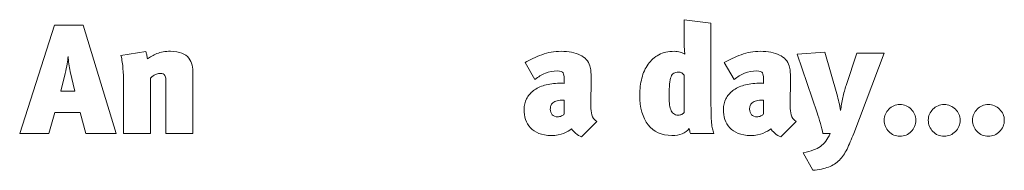
# Model space of a CAD drawing. Units: inches. Extents: x 114 to 305, y -146 to -117.
import ezdxf

# ---------------------------------------------------------------- set-up
doc = ezdxf.new("R2010")
doc.units = ezdxf.units.IN
doc.header["$MEASUREMENT"] = 0
doc.layers.add('Layer 1', color=7, linetype='Continuous')

# ---------------------------------------------------------------- blocks, each defined once
blk = doc.blocks.new('block 2')
at = {"layer": 'Layer 1', "lineweight": 0}
blk.add_lwpolyline([(127.23, -138.87), (126.15, -134.85), (121.21, -134.85), (120.07, -138.87), (114.43, -138.87), (121.15, -117.97), (126.72, -117.97), (133.05, -138.87), (127.23, -138.87)], dxfattribs=at)
for points, knots in [([(244.12, -138.87), (244.03, -138.69), (243.98, -138.52), (243.95, -138.37), (243.92, -138.22), (243.89, -138.08), (243.88, -137.94), (243.52, -138.36), (243.06, -138.68), (242.51, -138.91), (241.96, -139.14), (241.3, -139.26), (240.52, -139.26), (238.52, -139.26), (236.98, -138.57), (235.91, -137.2), (234.84, -135.83), (234.31, -133.91), (234.31, -131.43), (234.31, -130.29), (234.44, -129.21), (234.7, -128.19), (234.96, -127.17), (235.36, -126.28), (235.91, -125.51), (236.46, -124.74), (237.16, -124.13), (238, -123.68), (238.84, -123.23), (239.83, -123.01), (240.97, -123.01), (241.35, -123.01), (241.73, -123.06), (242.12, -123.17), (242.51, -123.28), (242.82, -123.41), (243.04, -123.55), (243.02, -123.43), (243, -123.27), (242.98, -123.08), (242.96, -122.89), (242.94, -122.68), (242.92, -122.45), (242.9, -122.22), (242.88, -121.99), (242.87, -121.75), (242.86, -121.51), (242.86, -121.29), (242.86, -121.09), (242.86, -121.09), (242.86, -116.92), (242.86, -116.92), (242.86, -116.92), (248.07, -117.61), (248.07, -117.61), (248.07, -117.61), (248.07, -132.72), (248.07, -132.72), (248.07, -133.7), (248.08, -134.52), (248.1, -135.16), (248.12, -135.81), (248.15, -136.36), (248.19, -136.81), (248.23, -137.26), (248.29, -137.64), (248.36, -137.95), (248.43, -138.26), (248.52, -138.57), (248.64, -138.87), (248.64, -138.87), (244.12, -138.87), (244.12, -138.87)], [0, 0, 0, 0, 1, 1, 1, 2, 2, 2, 3, 3, 3, 4, 4, 4, 5, 5, 5, 6, 6, 6, 7, 7, 7, 8, 8, 8, 9, 9, 9, 10, 10, 10, 11, 11, 11, 12, 12, 12, 13, 13, 13, 14, 14, 14, 15, 15, 15, 16, 16, 16, 17, 17, 17, 18, 18, 18, 19, 19, 19, 20, 20, 20, 21, 21, 21, 22, 22, 22, 23, 23, 23, 24, 24, 24, 24]), ([(142.71, -138.87), (142.71, -138.87), (142.71, -128.97), (142.71, -128.97), (142.71, -128.55), (142.68, -128.23), (142.62, -128), (142.56, -127.77), (142.47, -127.6), (142.35, -127.5), (142.23, -127.4), (142.09, -127.34), (141.93, -127.32), (141.77, -127.3), (141.6, -127.29), (141.42, -127.29), (141.22, -127.29), (140.97, -127.36), (140.68, -127.5), (140.39, -127.64), (140.07, -127.87), (139.71, -128.19), (139.71, -128.19), (139.71, -138.87), (139.71, -138.87), (139.71, -138.87), (134.49, -138.87), (134.49, -138.87), (134.49, -138.87), (134.49, -129.03), (134.49, -129.03), (134.49, -128.09), (134.46, -127.2), (134.4, -126.36), (134.34, -125.52), (134.21, -124.68), (134.01, -123.84), (134.01, -123.84), (138.81, -123.04), (138.81, -123.04), (138.87, -123.22), (138.93, -123.44), (138.99, -123.71), (139.05, -123.98), (139.09, -124.23), (139.11, -124.47), (139.63, -124.1), (140.25, -123.76), (140.97, -123.45), (141.69, -123.16), (142.56, -123.01), (143.58, -123.01), (144.48, -123.01), (145.21, -123.13), (145.78, -123.37), (146.35, -123.61), (146.79, -123.93), (147.11, -124.33), (147.43, -124.72), (147.65, -125.18), (147.76, -125.69), (147.87, -126.2), (147.92, -126.72), (147.92, -127.26), (147.92, -127.26), (147.92, -138.87), (147.92, -138.87), (147.92, -138.87), (142.71, -138.87), (142.71, -138.87)], [0, 0, 0, 0, 1, 1, 1, 2, 2, 2, 3, 3, 3, 4, 4, 4, 5, 5, 5, 6, 6, 6, 7, 7, 7, 8, 8, 8, 9, 9, 9, 10, 10, 10, 11, 11, 11, 12, 12, 12, 13, 13, 13, 14, 14, 14, 15, 15, 15, 16, 16, 16, 17, 17, 17, 18, 18, 18, 19, 19, 19, 20, 20, 20, 21, 21, 21, 22, 22, 22, 23, 23, 23, 23]), ([(223.04, -139.5), (222.66, -139.38), (222.27, -139.15), (221.88, -138.82), (221.49, -138.49), (221.24, -138.21), (221.12, -137.97), (220.74, -138.29), (220.23, -138.58), (219.59, -138.85), (218.95, -139.12), (218.17, -139.26), (217.25, -139.26), (216.29, -139.26), (215.47, -139.12), (214.8, -138.85), (214.13, -138.58), (213.58, -138.22), (213.15, -137.77), (212.72, -137.32), (212.41, -136.79), (212.23, -136.18), (212.04, -135.57), (211.94, -134.92), (211.94, -134.22), (211.94, -133.48), (212.1, -132.81), (212.41, -132.2), (212.72, -131.59), (213.16, -131.06), (213.75, -130.61), (214.34, -130.16), (215.06, -129.81), (215.91, -129.56), (216.76, -129.31), (217.73, -129.18), (218.81, -129.18), (218.91, -129.18), (219.06, -129.18), (219.26, -129.18), (219.46, -129.18), (219.6, -129.19), (219.68, -129.21), (219.68, -129.21), (219.68, -128.25), (219.68, -128.25), (219.68, -127.79), (219.61, -127.44), (219.48, -127.19), (219.35, -126.94), (219, -126.81), (218.42, -126.81), (217.54, -126.81), (216.75, -126.96), (216.05, -127.25), (215.35, -127.54), (214.67, -127.93), (214.01, -128.43), (214.01, -128.43), (212.12, -125.19), (212.12, -125.19), (213.08, -124.61), (214.16, -124.11), (215.36, -123.67), (216.56, -123.23), (217.8, -123.01), (219.08, -123.01), (220.56, -123.01), (221.79, -123.25), (222.77, -123.73), (223.74, -124.2), (224.37, -124.9), (224.65, -125.82), (224.75, -126.16), (224.82, -126.5), (224.85, -126.84), (224.88, -127.18), (224.89, -127.64), (224.89, -128.22), (224.89, -128.22), (224.83, -133.56), (224.83, -133.56), (224.83, -134.2), (224.9, -134.78), (225.03, -135.3), (225.16, -135.82), (225.49, -136.25), (226.03, -136.59), (226.03, -136.59), (223.04, -139.5), (223.04, -139.5)], [0, 0, 0, 0, 1, 1, 1, 2, 2, 2, 3, 3, 3, 4, 4, 4, 5, 5, 5, 6, 6, 6, 7, 7, 7, 8, 8, 8, 9, 9, 9, 10, 10, 10, 11, 11, 11, 12, 12, 12, 13, 13, 13, 14, 14, 14, 15, 15, 15, 16, 16, 16, 17, 17, 17, 18, 18, 18, 19, 19, 19, 20, 20, 20, 21, 21, 21, 22, 22, 22, 23, 23, 23, 24, 24, 24, 25, 25, 25, 26, 26, 26, 27, 27, 27, 28, 28, 28, 29, 29, 29, 30, 30, 30, 30]), ([(261.57, -139.5), (261.19, -139.38), (260.8, -139.15), (260.41, -138.82), (260.02, -138.49), (259.77, -138.21), (259.65, -137.97), (259.27, -138.29), (258.76, -138.58), (258.12, -138.85), (257.48, -139.12), (256.7, -139.26), (255.78, -139.26), (254.82, -139.26), (254.01, -139.12), (253.34, -138.85), (252.67, -138.58), (252.12, -138.22), (251.69, -137.77), (251.26, -137.32), (250.95, -136.79), (250.76, -136.18), (250.57, -135.57), (250.47, -134.92), (250.47, -134.22), (250.47, -133.48), (250.63, -132.81), (250.94, -132.2), (251.25, -131.59), (251.7, -131.06), (252.29, -130.61), (252.88, -130.16), (253.6, -129.81), (254.45, -129.56), (255.29, -129.31), (256.26, -129.18), (257.34, -129.18), (257.44, -129.18), (257.59, -129.18), (257.79, -129.18), (257.99, -129.18), (258.13, -129.19), (258.21, -129.21), (258.21, -129.21), (258.21, -128.25), (258.21, -128.25), (258.21, -127.79), (258.14, -127.44), (258.01, -127.19), (257.88, -126.94), (257.53, -126.81), (256.95, -126.81), (256.07, -126.81), (255.28, -126.96), (254.58, -127.25), (253.88, -127.54), (253.2, -127.93), (252.54, -128.43), (252.54, -128.43), (250.65, -125.19), (250.65, -125.19), (251.61, -124.61), (252.69, -124.11), (253.89, -123.67), (255.09, -123.23), (256.33, -123.01), (257.61, -123.01), (259.09, -123.01), (260.32, -123.25), (261.3, -123.73), (262.28, -124.2), (262.91, -124.9), (263.19, -125.82), (263.29, -126.16), (263.35, -126.5), (263.38, -126.84), (263.41, -127.18), (263.43, -127.64), (263.43, -128.22), (263.43, -128.22), (263.37, -133.56), (263.37, -133.56), (263.37, -134.2), (263.43, -134.78), (263.56, -135.3), (263.69, -135.82), (264.03, -136.25), (264.57, -136.59), (264.57, -136.59), (261.57, -139.5), (261.57, -139.5)], [0, 0, 0, 0, 1, 1, 1, 2, 2, 2, 3, 3, 3, 4, 4, 4, 5, 5, 5, 6, 6, 6, 7, 7, 7, 8, 8, 8, 9, 9, 9, 10, 10, 10, 11, 11, 11, 12, 12, 12, 13, 13, 13, 14, 14, 14, 15, 15, 15, 16, 16, 16, 17, 17, 17, 18, 18, 18, 19, 19, 19, 20, 20, 20, 21, 21, 21, 22, 22, 22, 23, 23, 23, 24, 24, 24, 25, 25, 25, 26, 26, 26, 27, 27, 27, 28, 28, 28, 29, 29, 29, 30, 30, 30, 30]), ([(275.66, -138.9), (275.22, -140.04), (274.79, -141.03), (274.37, -141.88), (273.95, -142.73), (273.46, -143.44), (272.89, -144.01), (272.32, -144.58), (271.62, -145.03), (270.8, -145.35), (269.98, -145.66), (268.96, -145.87), (267.74, -145.97), (267.74, -145.97), (265.92, -142.62), (265.92, -142.62), (266.69, -142.44), (267.35, -142.25), (267.88, -142.06), (268.41, -141.87), (268.86, -141.64), (269.24, -141.37), (269.62, -141.1), (269.96, -140.77), (270.25, -140.37), (270.54, -139.97), (270.83, -139.47), (271.13, -138.87), (271.13, -138.87), (269.69, -138.87), (269.69, -138.87), (269.59, -138.33), (269.44, -137.68), (269.23, -136.92), (269.02, -136.16), (268.8, -135.48), (268.58, -134.88), (268.58, -134.88), (264.75, -123.55), (264.75, -123.55), (264.75, -123.55), (270.08, -123.16), (270.08, -123.16), (270.08, -123.16), (272.39, -131.25), (272.39, -131.25), (272.55, -131.77), (272.69, -132.3), (272.81, -132.84), (272.93, -133.38), (273.03, -133.91), (273.11, -134.43), (273.11, -134.43), (273.14, -134.43), (273.14, -134.43), (273.24, -133.63), (273.38, -132.81), (273.56, -131.96), (273.74, -131.11), (273.95, -130.33), (274.19, -129.63), (274.19, -129.63), (276.26, -123.4), (276.26, -123.4), (276.26, -123.4), (281.54, -123.4), (281.54, -123.4), (281.54, -123.4), (275.66, -138.9), (275.66, -138.9)], [0, 0, 0, 0, 1, 1, 1, 2, 2, 2, 3, 3, 3, 4, 4, 4, 5, 5, 5, 6, 6, 6, 7, 7, 7, 8, 8, 8, 9, 9, 9, 10, 10, 10, 11, 11, 11, 12, 12, 12, 13, 13, 13, 14, 14, 14, 15, 15, 15, 16, 16, 16, 17, 17, 17, 18, 18, 18, 19, 19, 19, 20, 20, 20, 21, 21, 21, 22, 22, 22, 23, 23, 23, 23]), ([(124.18, -126.9), (124.08, -126.44), (123.99, -125.95), (123.92, -125.42), (123.85, -124.89), (123.81, -124.43), (123.79, -124.02), (123.75, -124.43), (123.68, -124.89), (123.59, -125.43), (123.5, -125.97), (123.38, -126.59), (123.22, -127.29), (123.22, -127.29), (122.38, -130.71), (122.38, -130.71), (122.38, -130.71), (125.07, -130.71), (125.07, -130.71), (125.07, -130.71), (124.18, -126.9), (124.18, -126.9)], [0, 0, 0, 0, 1, 1, 1, 2, 2, 2, 3, 3, 3, 4, 4, 4, 5, 5, 5, 6, 6, 6, 7, 7, 7, 7]), ([(242.86, -127.62), (242.78, -127.46), (242.63, -127.32), (242.42, -127.2), (242.21, -127.08), (241.99, -127.02), (241.75, -127.02), (241.41, -127.02), (241.12, -127.09), (240.89, -127.23), (240.66, -127.37), (240.48, -127.61), (240.35, -127.95), (240.22, -128.29), (240.13, -128.75), (240.07, -129.33), (240.01, -129.91), (239.98, -130.64), (239.98, -131.52), (239.98, -132.08), (240, -132.59), (240.04, -133.05), (240.08, -133.51), (240.16, -133.91), (240.28, -134.25), (240.4, -134.59), (240.57, -134.86), (240.8, -135.04), (241.03, -135.24), (241.34, -135.33), (241.72, -135.33), (242, -135.33), (242.23, -135.28), (242.42, -135.18), (242.61, -135.08), (242.76, -134.96), (242.86, -134.82), (242.86, -134.82), (242.86, -127.62), (242.86, -127.62)], [0, 0, 0, 0, 1, 1, 1, 2, 2, 2, 3, 3, 3, 4, 4, 4, 5, 5, 5, 6, 6, 6, 7, 7, 7, 8, 8, 8, 9, 9, 9, 10, 10, 10, 11, 11, 11, 12, 12, 12, 13, 13, 13, 13]), ([(219.68, -132.45), (219.14, -132.43), (218.69, -132.47), (218.34, -132.56), (217.99, -132.65), (217.72, -132.78), (217.52, -132.95), (217.32, -133.12), (217.18, -133.31), (217.11, -133.52), (217.04, -133.73), (217.01, -133.94), (217.01, -134.16), (217.01, -134.62), (217.13, -134.99), (217.38, -135.26), (217.63, -135.52), (217.99, -135.66), (218.45, -135.66), (218.67, -135.66), (218.9, -135.61), (219.15, -135.49), (219.4, -135.39), (219.58, -135.27), (219.68, -135.15), (219.68, -135.15), (219.68, -132.45), (219.68, -132.45)], [0, 0, 0, 0, 1, 1, 1, 2, 2, 2, 3, 3, 3, 4, 4, 4, 5, 5, 5, 6, 6, 6, 7, 7, 7, 8, 8, 8, 9, 9, 9, 9]), ([(258.21, -132.45), (257.67, -132.43), (257.22, -132.47), (256.87, -132.56), (256.52, -132.65), (256.25, -132.78), (256.05, -132.95), (255.85, -133.12), (255.71, -133.31), (255.64, -133.52), (255.57, -133.73), (255.54, -133.94), (255.54, -134.16), (255.54, -134.62), (255.66, -134.99), (255.91, -135.26), (256.16, -135.52), (256.52, -135.66), (256.98, -135.66), (257.2, -135.66), (257.43, -135.61), (257.68, -135.49), (257.93, -135.39), (258.11, -135.27), (258.21, -135.15), (258.21, -135.15), (258.21, -132.45), (258.21, -132.45)], [0, 0, 0, 0, 1, 1, 1, 2, 2, 2, 3, 3, 3, 4, 4, 4, 5, 5, 5, 6, 6, 6, 7, 7, 7, 8, 8, 8, 9, 9, 9, 9]), ([(287.69, -136.32), (287.69, -136.74), (287.6, -137.14), (287.44, -137.52), (287.28, -137.9), (287.06, -138.23), (286.77, -138.51), (286.48, -138.79), (286.15, -139.01), (285.78, -139.17), (285.41, -139.33), (285.02, -139.41), (284.6, -139.41), (284.18, -139.41), (283.78, -139.33), (283.41, -139.17), (283.04, -139.01), (282.72, -138.79), (282.44, -138.51), (282.16, -138.23), (281.94, -137.9), (281.78, -137.52), (281.62, -137.14), (281.54, -136.74), (281.54, -136.32), (281.54, -135.9), (281.62, -135.51), (281.78, -135.15), (281.94, -134.79), (282.16, -134.47), (282.44, -134.19), (282.72, -133.91), (283.04, -133.69), (283.41, -133.53), (283.78, -133.37), (284.18, -133.29), (284.6, -133.29), (285.02, -133.29), (285.41, -133.37), (285.78, -133.53), (286.15, -133.69), (286.48, -133.91), (286.77, -134.19), (287.06, -134.47), (287.28, -134.79), (287.44, -135.15), (287.6, -135.51), (287.69, -135.9), (287.69, -136.32)], [0, 0, 0, 0, 1, 1, 1, 2, 2, 2, 3, 3, 3, 4, 4, 4, 5, 5, 5, 6, 6, 6, 7, 7, 7, 8, 8, 8, 9, 9, 9, 10, 10, 10, 11, 11, 11, 12, 12, 12, 13, 13, 13, 14, 14, 14, 15, 15, 15, 16, 16, 16, 16]), ([(296.23, -136.32), (296.23, -136.74), (296.15, -137.14), (295.99, -137.52), (295.83, -137.9), (295.61, -138.23), (295.32, -138.51), (295.03, -138.79), (294.7, -139.01), (294.33, -139.17), (293.96, -139.33), (293.56, -139.41), (293.14, -139.41), (292.72, -139.41), (292.33, -139.33), (291.96, -139.17), (291.59, -139.01), (291.26, -138.79), (290.98, -138.51), (290.7, -138.23), (290.48, -137.9), (290.32, -137.52), (290.16, -137.14), (290.08, -136.74), (290.08, -136.32), (290.08, -135.9), (290.16, -135.51), (290.32, -135.15), (290.48, -134.79), (290.7, -134.47), (290.98, -134.19), (291.26, -133.91), (291.59, -133.69), (291.96, -133.53), (292.33, -133.37), (292.72, -133.29), (293.14, -133.29), (293.56, -133.29), (293.96, -133.37), (294.33, -133.53), (294.7, -133.69), (295.03, -133.91), (295.32, -134.19), (295.61, -134.47), (295.83, -134.79), (295.99, -135.15), (296.15, -135.51), (296.23, -135.9), (296.23, -136.32)], [0, 0, 0, 0, 1, 1, 1, 2, 2, 2, 3, 3, 3, 4, 4, 4, 5, 5, 5, 6, 6, 6, 7, 7, 7, 8, 8, 8, 9, 9, 9, 10, 10, 10, 11, 11, 11, 12, 12, 12, 13, 13, 13, 14, 14, 14, 15, 15, 15, 16, 16, 16, 16]), ([(304.78, -136.32), (304.78, -136.74), (304.7, -137.14), (304.54, -137.52), (304.38, -137.9), (304.15, -138.23), (303.86, -138.51), (303.57, -138.79), (303.24, -139.01), (302.87, -139.17), (302.5, -139.33), (302.11, -139.41), (301.69, -139.41), (301.27, -139.41), (300.87, -139.33), (300.5, -139.17), (300.13, -139.01), (299.81, -138.79), (299.53, -138.51), (299.25, -138.23), (299.03, -137.9), (298.87, -137.52), (298.71, -137.14), (298.63, -136.74), (298.63, -136.32), (298.63, -135.9), (298.71, -135.51), (298.87, -135.15), (299.03, -134.79), (299.25, -134.47), (299.53, -134.19), (299.81, -133.91), (300.13, -133.69), (300.5, -133.53), (300.87, -133.37), (301.27, -133.29), (301.69, -133.29), (302.11, -133.29), (302.5, -133.37), (302.87, -133.53), (303.24, -133.69), (303.57, -133.91), (303.86, -134.19), (304.15, -134.47), (304.38, -134.79), (304.54, -135.15), (304.7, -135.51), (304.78, -135.9), (304.78, -136.32)], [0, 0, 0, 0, 1, 1, 1, 2, 2, 2, 3, 3, 3, 4, 4, 4, 5, 5, 5, 6, 6, 6, 7, 7, 7, 8, 8, 8, 9, 9, 9, 10, 10, 10, 11, 11, 11, 12, 12, 12, 13, 13, 13, 14, 14, 14, 15, 15, 15, 16, 16, 16, 16])]:
    blk.add_open_spline(points, degree=3, knots=knots, dxfattribs=at)

msp = doc.modelspace()

# ---------------------------------------------------------------- block references
at = {"layer": 'Layer 1'}
msp.add_blockref('block 2', (0, 0), dxfattribs=at)

doc.saveas('drawing.dxf')
